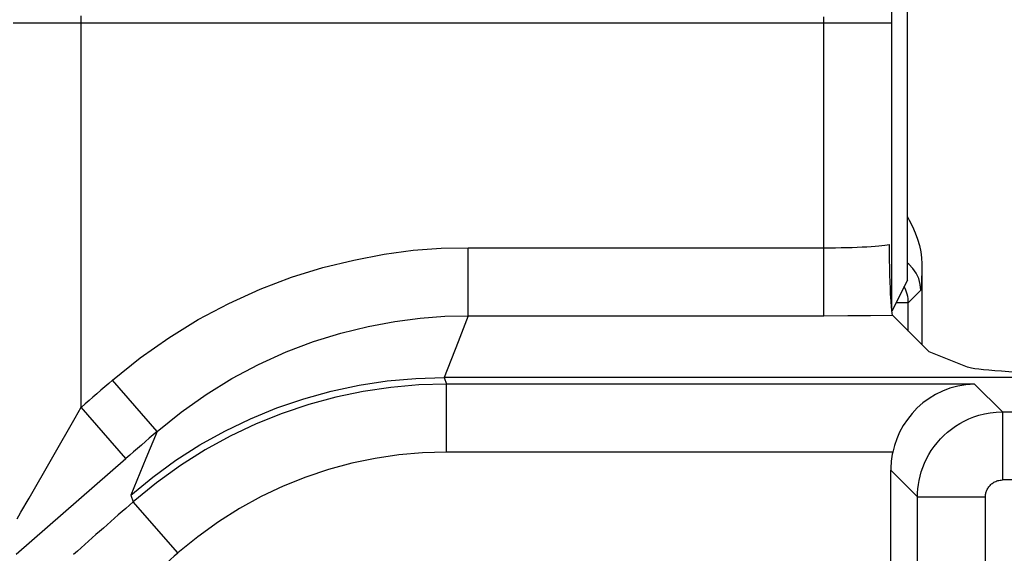
# Model space of a CAD drawing. Units: millimetres. Extents: x 122.9 to 145.1, y 70.8 to 123.6.
# Drawn here: x 126.3 to 129.2, y 118.4 to 119.9 of the extents above; entities that cross this region are included whole.
import ezdxf

# ---------------------------------------------------------------- set-up
doc = ezdxf.new("R2010")
doc.units = ezdxf.units.MM
doc.header["$LTSCALE"] = 16.335
doc.layers.add('ASSI', color=7, linetype='CONTINUOUS')
doc.layers.add('RACCORDO', color=7, linetype='CONTINUOUS')

msp = doc.modelspace()

# ---------------------------------------------------------------- linework, layer by layer
at = {"layer": 'ASSI', "color": 7, "linetype": 'CONTINUOUS'}
for p, q in [((128.8784, 119.1667), (128.8784, 120.969)), ((128.8246, 119.272), (128.8247, 119.2555)), ((128.8247, 119.2555), (128.8249, 119.2392)), ((128.8249, 119.2392), (128.8252, 119.2231)), ((128.8252, 119.2231), (128.8255, 119.2073)), ((128.8255, 119.2073), (128.8262, 119.1839)), ((128.8262, 119.1839), (128.827, 119.1604)), ((128.827, 119.1604), (128.8276, 119.1446)), ((128.8784, 119.1667), (128.833, 119.0758)), ((128.8276, 119.1446), (128.8283, 119.129)), ((128.8283, 119.129), (128.8291, 119.1139)), ((128.8331, 119.0682), (128.8338, 119.0657)), ((128.8338, 119.0657), (128.8344, 119.0641)), ((128.8344, 119.0641), (128.9413, 118.9572)), ((128.9413, 118.9572), (129.0539, 118.9123)), ((130.7546, 118.8804), (127.5164, 118.8804)), ((128.8296, 118.2287), (128.8296, 118.6077))]:
    msp.add_line(p, q, dxfattribs=at)
at = {"layer": 'ASSI', "color": 250, "linetype": 'CONTINUOUS'}
for p, q in [((126.4488, 118.7928), (126.4488, 119.9442)), ((128.633, 119.0622), (128.633, 119.9418)), ((128.833, 119.0758), (128.833, 119.9598)), ((126.2488, 119.9241), (128.833, 119.9241)), ((127.5871, 119.0622), (127.5871, 119.2621)), ((127.5871, 119.2621), (128.65, 119.2621)), ((127.5871, 119.0622), (127.557, 118.9854)), ((127.5871, 119.0622), (128.633, 119.0622)), ((128.633, 119.0622), (128.7033, 119.0624)), ((128.7033, 119.0624), (128.7705, 119.0631)), ((128.7705, 119.0631), (128.8344, 119.0641)), ((127.557, 118.9854), (127.5164, 118.8804)), ((126.6719, 118.7216), (126.5413, 118.873)), ((127.5163, 118.8804), (127.5235, 118.8611)), ((127.5235, 118.6611), (127.5235, 118.8611)), ((129.0761, 118.8611), (127.5235, 118.8611)), ((129.0761, 118.8611), (129.1581, 118.7791)), ((126.4311, 118.7617), (126.4488, 118.7928)), ((126.5801, 118.642), (126.4488, 118.7928)), ((129.1581, 118.7791), (129.1581, 118.5791)), ((129.1581, 118.7791), (131.0996, 118.7791)), ((126.2955, 118.5252), (126.4311, 118.7617)), ((126.6719, 118.7216), (126.6391, 118.6426)), ((126.2579, 118.361), (126.5801, 118.642)), ((126.6391, 118.6426), (126.5947, 118.5345)), ((128.8353, 118.6611), (127.5235, 118.6611)), ((128.8296, 118.6077), (128.9082, 118.5291)), ((131.1842, 118.5791), (129.1581, 118.5791)), ((126.5947, 118.5345), (126.6018, 118.5148)), ((128.9082, 118.1627), (128.9082, 118.5291)), ((128.9082, 118.5291), (129.1082, 118.5291)), ((129.1082, 118.1627), (129.1082, 118.5291)), ((126.7334, 118.3643), (126.6018, 118.5148))]:
    msp.add_line(p, q, dxfattribs=at)
for points in [[(128.65, 119.2621), (128.6669, 119.2623), (128.6836, 119.2625), (128.6999, 119.2629), (128.7157, 119.2633), (128.7309, 119.2639), (128.7454, 119.2645), (128.7591, 119.2652), (128.7719, 119.266), (128.7837, 119.2669), (128.7943, 119.2678), (128.8038, 119.2688), (128.812, 119.2698), (128.819, 119.2709), (128.8246, 119.272)], [(126.5413, 118.873), (126.6226, 118.9383), (126.7064, 118.9976), (126.7928, 119.051), (126.8826, 119.0985), (126.975, 119.14), (127.0671, 119.1752), (127.1591, 119.2038), (127.251, 119.226), (127.3399, 119.2429), (127.4252, 119.2547), (127.5075, 119.2611), (127.5871, 119.2621)], [(126.6719, 118.7216), (126.7425, 118.7786), (126.816, 118.8306), (126.8921, 118.8774), (126.9707, 118.9192), (127.0513, 118.9556), (127.1321, 118.9862), (127.2128, 119.0112), (127.2929, 119.0309), (127.3708, 119.0454), (127.4458, 119.055), (127.518, 119.0605), (127.5871, 119.0622)], [(126.5947, 118.5345), (126.6595, 118.5877), (126.7273, 118.637), (126.7979, 118.6821), (126.8711, 118.7229), (126.9466, 118.7593), (127.0241, 118.7911), (127.1034, 118.8182), (127.1842, 118.8405), (127.2662, 118.8579), (127.3491, 118.8704), (127.4326, 118.8779), (127.5164, 118.8804)], [(127.5235, 118.8611), (127.4413, 118.8587), (127.3594, 118.8515), (127.278, 118.8394), (127.1976, 118.8226), (127.1184, 118.8012), (127.0401, 118.775), (126.963, 118.744), (126.8874, 118.7082), (126.8131, 118.6674), (126.7404, 118.6216), (126.6698, 118.5707), (126.6018, 118.5148)], [(128.9082, 118.5291), (128.9085, 118.5411), (128.9094, 118.5532), (128.9109, 118.5656), (128.913, 118.578), (128.9159, 118.5905), (128.9194, 118.6032), (128.9238, 118.6159), (128.9289, 118.6286), (128.9348, 118.6412), (128.9414, 118.6536), (128.9488, 118.6657), (128.957, 118.6774), (128.9659, 118.6888), (128.9755, 118.6997), (128.9858, 118.7101), (128.9966, 118.7199), (129.0081, 118.729), (129.0202, 118.7375), (129.0327, 118.7453), (129.0457, 118.7523), (129.0595, 118.7587), (129.0739, 118.7644), (129.0889, 118.7693), (129.1049, 118.7733), (129.1219, 118.7764), (129.1396, 118.7784), (129.1581, 118.7791)], [(127.5235, 118.6611), (127.4527, 118.659), (127.3825, 118.6528), (127.3131, 118.6425), (127.2443, 118.6282), (127.1762, 118.6098), (127.1091, 118.5873), (127.0431, 118.5608), (126.9781, 118.5301), (126.9146, 118.4951), (126.8527, 118.4558), (126.7923, 118.4122), (126.7334, 118.3643)], [(129.1082, 118.5291), (129.1082, 118.5315), (129.1084, 118.5339), (129.1087, 118.5364), (129.1091, 118.5389), (129.1097, 118.5414), (129.1104, 118.5439), (129.1113, 118.5465), (129.1123, 118.549), (129.1135, 118.5515), (129.1148, 118.554), (129.1163, 118.5564), (129.1179, 118.5588), (129.1197, 118.561), (129.1216, 118.5632), (129.1237, 118.5653), (129.1258, 118.5673), (129.1281, 118.5691), (129.1305, 118.5708), (129.133, 118.5724), (129.1357, 118.5738), (129.1384, 118.575), (129.1413, 118.5762), (129.1443, 118.5772), (129.1475, 118.578), (129.1509, 118.5785), (129.1544, 118.5789), (129.1581, 118.5791)], [(126.2604, 118.465), (126.2655, 118.4736), (126.2715, 118.4839), (126.2955, 118.5252)]]:
    msp.add_lwpolyline(points, dxfattribs=at)
at = {"layer": 'ASSI', "color": 7, "linetype": 'CONTINUOUS'}
for points in [[(128.8291, 119.1139), (128.8295, 119.1067), (128.83, 119.0997), (128.8304, 119.093), (128.8309, 119.0868), (128.8314, 119.0811), (128.832, 119.0759), (128.8325, 119.0715), (128.8331, 119.0682)], [(129.0761, 118.8611), (129.0508, 118.8594), (129.0268, 118.8553), (129.0038, 118.849), (128.982, 118.8406), (128.9614, 118.8305), (128.9421, 118.8187), (128.9242, 118.8055), (128.9076, 118.7908), (128.8925, 118.7748), (128.8787, 118.7574), (128.8664, 118.7389), (128.8558, 118.7197), (128.8472, 118.7003), (128.8404, 118.6807), (128.8353, 118.6611)]]:
    msp.add_lwpolyline(points, dxfattribs=at)
at = {"layer": 'ASSI', "color": 250, "linetype": 'CONTINUOUS'}
for radius, start, end in [(28.6738, 130.80588, 131.05041), (28.4739, 130.80588, 131.05041), (28.3638, 131.18625, 131.65805), (28.1638, 131.18625, 131.65805)]:
    msp.add_arc((145.2796, 97.1689), radius, start, end, dxfattribs=at)
at = {"layer": 'ASSI', "color": 7, "linetype": 'CONTINUOUS'}
for centre, major_axis, ratio, start_param, end_param in [((130.0501, 118.9153), (1, 0), 0.034921, -3.054326, -1.570796), ((129.0796, 118.6076), (0.1768, -0.1768), 0.999695, -2.571671, -2.356347)]:
    msp.add_ellipse(centre, major_axis=major_axis, ratio=ratio, start_param=start_param, end_param=end_param, dxfattribs=at)
at = {"layer": 'RACCORDO', "color": 250, "linetype": 'CONTINUOUS'}
for p, q in [((126.4488, 118.7928), (126.4488, 119.9241)), ((128.633, 119.0622), (128.633, 119.9241)), ((127.5871, 119.0622), (127.5871, 119.2621)), ((127.5871, 119.2621), (128.65, 119.2621)), ((128.918, 119.1371), (128.8813, 119.1003)), ((128.9185, 119.1387), (128.918, 119.1371)), ((128.8813, 119.1003), (128.8453, 119.1003)), ((128.8805, 119.113), (128.8796, 119.1188)), ((128.8813, 119.1003), (128.8805, 119.113)), ((128.8813, 119.0172), (128.8813, 119.1003)), ((127.5871, 119.0622), (127.557, 118.9854)), ((127.5871, 119.0622), (128.633, 119.0622)), ((128.633, 119.0622), (128.7033, 119.0624)), ((128.7033, 119.0624), (128.7705, 119.0631)), ((128.7705, 119.0631), (128.8344, 119.0641)), ((127.557, 118.9854), (127.5164, 118.8804)), ((126.6719, 118.7216), (126.5413, 118.873)), ((127.5163, 118.8804), (127.5235, 118.8611)), ((127.5235, 118.6611), (127.5235, 118.8611)), ((129.0761, 118.8611), (127.5235, 118.8611)), ((129.0761, 118.8611), (129.1581, 118.7791)), ((126.4311, 118.7617), (126.4488, 118.7928)), ((126.5801, 118.642), (126.4488, 118.7928)), ((129.1581, 118.7791), (129.1581, 118.5791)), ((129.1581, 118.7791), (131.0996, 118.7791)), ((126.2955, 118.5252), (126.4311, 118.7617)), ((126.6719, 118.7216), (126.6391, 118.6426)), ((126.2579, 118.361), (126.5801, 118.642)), ((126.6391, 118.6426), (126.5947, 118.5345)), ((128.8353, 118.6611), (127.5235, 118.6611)), ((128.8296, 118.6077), (128.9082, 118.5291)), ((131.1842, 118.5791), (129.1581, 118.5791)), ((126.5947, 118.5345), (126.6018, 118.5148)), ((128.9082, 118.1627), (128.9082, 118.5291)), ((128.9082, 118.5291), (129.1082, 118.5291)), ((129.1082, 118.1627), (129.1082, 118.5291)), ((126.7334, 118.3643), (126.6018, 118.5148))]:
    msp.add_line(p, q, dxfattribs=at)
at = {"layer": 'RACCORDO', "color": 7, "linetype": 'CONTINUOUS'}
for p, q in [((128.8246, 119.272), (128.8247, 119.2555)), ((128.8247, 119.2555), (128.8249, 119.2392)), ((128.8249, 119.2392), (128.8252, 119.2231)), ((128.8252, 119.2231), (128.8255, 119.2073)), ((128.9215, 119.215), (128.9215, 118.9771)), ((128.8255, 119.2073), (128.8262, 119.1839)), ((128.8262, 119.1839), (128.827, 119.1604)), ((128.827, 119.1604), (128.8276, 119.1446)), ((128.8276, 119.1446), (128.8283, 119.129)), ((128.8283, 119.129), (128.8291, 119.1139)), ((128.8796, 119.1188), (128.8781, 119.1255)), ((128.8331, 119.0682), (128.8338, 119.0657)), ((128.8338, 119.0657), (128.8344, 119.0641)), ((128.8344, 119.0641), (128.9413, 118.9572))]:
    msp.add_line(p, q, dxfattribs=at)
for points in [[(128.8784, 119.3528), (128.884, 119.343), (128.8935, 119.3244), (128.9017, 119.3057), (128.9087, 119.2871), (128.9142, 119.2687), (128.9181, 119.2506)], [(128.9181, 119.2506), (128.9205, 119.2327), (128.9215, 119.215)], [(128.8781, 119.1255), (128.874, 119.1377), (128.8691, 119.148)], [(128.8291, 119.1139), (128.8295, 119.1067), (128.83, 119.0997), (128.8304, 119.093), (128.8309, 119.0868), (128.8314, 119.0811), (128.832, 119.0759), (128.8325, 119.0715), (128.8331, 119.0682)], [(129.0761, 118.8611), (129.0508, 118.8594), (129.0268, 118.8553), (129.0038, 118.849), (128.982, 118.8406), (128.9614, 118.8305), (128.9421, 118.8187), (128.9242, 118.8055), (128.9076, 118.7908), (128.8925, 118.7748), (128.8787, 118.7574), (128.8664, 118.7389), (128.8558, 118.7197), (128.8472, 118.7003), (128.8404, 118.6807), (128.8353, 118.6611)]]:
    msp.add_lwpolyline(points, dxfattribs=at)
at = {"layer": 'RACCORDO', "color": 250, "linetype": 'CONTINUOUS'}
for points in [[(128.65, 119.2621), (128.6669, 119.2623), (128.6836, 119.2625), (128.6999, 119.2629), (128.7157, 119.2633), (128.7309, 119.2639), (128.7454, 119.2645), (128.7591, 119.2652), (128.7719, 119.266), (128.7837, 119.2669), (128.7943, 119.2678), (128.8038, 119.2688), (128.812, 119.2698), (128.819, 119.2709), (128.8246, 119.272)], [(126.5413, 118.873), (126.6226, 118.9383), (126.7064, 118.9976), (126.7928, 119.051), (126.8826, 119.0985), (126.975, 119.14), (127.0671, 119.1752), (127.1591, 119.2038), (127.251, 119.226), (127.3399, 119.2429), (127.4252, 119.2547), (127.5075, 119.2611), (127.5871, 119.2621)], [(128.918, 119.1371), (128.9165, 119.1545), (128.912, 119.1713), (128.9046, 119.1871), (128.8946, 119.2014), (128.8823, 119.2137), (128.8784, 119.2164)], [(128.9215, 119.215), (128.9208, 119.1861), (128.9205, 119.1741), (128.9201, 119.1636), (128.9197, 119.1546), (128.9193, 119.1475), (128.9189, 119.1422), (128.9185, 119.1387)], [(126.6719, 118.7216), (126.7425, 118.7786), (126.816, 118.8306), (126.8921, 118.8774), (126.9707, 118.9192), (127.0513, 118.9556), (127.1321, 118.9862), (127.2128, 119.0112), (127.2929, 119.0309), (127.3708, 119.0454), (127.4458, 119.055), (127.518, 119.0605), (127.5871, 119.0622)], [(127.5235, 118.8611), (127.4413, 118.8587), (127.3594, 118.8515), (127.278, 118.8394), (127.1976, 118.8226), (127.1184, 118.8012), (127.0401, 118.775), (126.963, 118.744), (126.8874, 118.7082), (126.8131, 118.6674), (126.7404, 118.6216), (126.6698, 118.5707), (126.6018, 118.5148)], [(128.9082, 118.5291), (128.9085, 118.5411), (128.9094, 118.5532), (128.9109, 118.5656), (128.913, 118.578), (128.9159, 118.5905), (128.9194, 118.6032), (128.9238, 118.6159), (128.9289, 118.6286), (128.9348, 118.6412), (128.9414, 118.6536), (128.9488, 118.6657), (128.957, 118.6774), (128.9659, 118.6888), (128.9755, 118.6997), (128.9858, 118.7101), (128.9966, 118.7199), (129.0081, 118.729), (129.0202, 118.7375), (129.0327, 118.7453), (129.0457, 118.7523), (129.0595, 118.7587), (129.0739, 118.7644), (129.0889, 118.7693), (129.1049, 118.7733), (129.1219, 118.7764), (129.1396, 118.7784), (129.1581, 118.7791)], [(127.5235, 118.6611), (127.4527, 118.659), (127.3825, 118.6528), (127.3131, 118.6425), (127.2443, 118.6282), (127.1762, 118.6098), (127.1091, 118.5873), (127.0431, 118.5608), (126.9781, 118.5301), (126.9146, 118.4951), (126.8527, 118.4558), (126.7923, 118.4122), (126.7334, 118.3643)], [(129.1082, 118.5291), (129.1082, 118.5315), (129.1084, 118.5339), (129.1087, 118.5364), (129.1091, 118.5389), (129.1097, 118.5414), (129.1104, 118.5439), (129.1113, 118.5465), (129.1123, 118.549), (129.1135, 118.5515), (129.1148, 118.554), (129.1163, 118.5564), (129.1179, 118.5588), (129.1197, 118.561), (129.1216, 118.5632), (129.1237, 118.5653), (129.1258, 118.5673), (129.1281, 118.5691), (129.1305, 118.5708), (129.133, 118.5724), (129.1357, 118.5738), (129.1384, 118.575), (129.1413, 118.5762), (129.1443, 118.5772), (129.1475, 118.578), (129.1509, 118.5785), (129.1544, 118.5789), (129.1581, 118.5791)], [(126.2604, 118.465), (126.2655, 118.4736), (126.2715, 118.4839), (126.2955, 118.5252)]]:
    msp.add_lwpolyline(points, dxfattribs=at)
for radius, start, end in [(28.6738, 130.80588, 131.05041), (28.4739, 130.80588, 131.05041), (28.3638, 131.18625, 131.65805), (28.1638, 131.18625, 131.65805)]:
    msp.add_arc((145.2796, 97.1689), radius, start, end, dxfattribs=at)
at = {"layer": 'RACCORDO', "color": 7, "linetype": 'CONTINUOUS'}
msp.add_ellipse((129.0796, 118.6076), major_axis=(0.1768, -0.1768), ratio=0.999695, start_param=-2.571671, end_param=-2.356347, dxfattribs=at)

doc.saveas('drawing.dxf')
